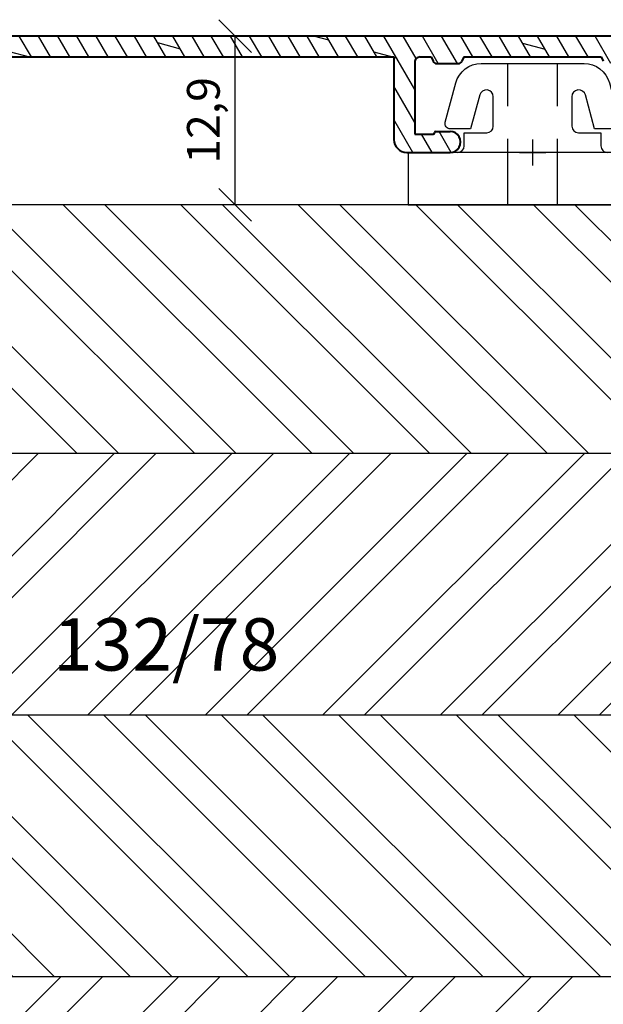
# Model space of a CAD drawing. Units: millimetres. Extents: x -647 to 1241, y 40 to 460.
# Drawn here: x 788 to 833, y 326 to 401 of the extents above; entities that cross this region are included whole.
import ezdxf

# ---------------------------------------------------------------- set-up
doc = ezdxf.new("R2010")
doc.units = ezdxf.units.MM
doc.header["$LTSCALE"] = 10
doc.linetypes.add('DASHED', pattern=[0.75, 0.5, -0.25])
doc.linetypes.add('TBL1', pattern=[0, 0])
for name, color, linetype in [('Aluhalter', 3, 'Continuous'), ('Aluprofile', 253, 'TBL1'), ('Bemaßung', 1, 'Continuous'), ('PVC-Profile', 53, 'TBL1'), ('Schraffur', 251, 'Continuous'), ('Sprosse', 84, 'Continuous')]:
    doc.layers.add(name, color=color, linetype=linetype)
doc.styles.add('RomanS', font='romans.shx', dxfattribs={"width": 0.7})
doc.dimstyles.new('IDEAL Holz', dxfattribs={"dimtxt": 2.5, "dimasz": 2.5, "dimexe": 1.25, "dimexo": 0.625, "dimtad": 1, "dimtxsty": 'RomanS', "dimblk": 'OBLIQUE', "dimcen": 2.5, "dimadec": 0, "dimazin": 0, "dimtfac": 1, "dimtmove": 0, "dimatfit": 3, "dimldrblk": 'OBLIQUE', "dimfxl": 1, "dimarcsym": 0})

# ---------------------------------------------------------------- blocks, each defined once
blk = doc.blocks.new('C-DC340')
at = {"layer": 'Aluhalter', "linetype": 'DASHED'}
for p, q in [((3.950000000000049, 1.900001499999915), (-6.800003999999942, 1.900001499999915)), ((3.950000000000049, -1.900001499999915), (-6.800003999999942, -1.900001499999915))]:
    blk.add_line(p, q, dxfattribs=at)
at = {"layer": 'Aluhalter', "ltscale": 2}
blk.add_lwpolyline([(4, -9.499999500000058), (4, 9.500000499999938), (0, 9.500000499999938), (0, -9.499999500000058), (4, -9.499999500000058)], dxfattribs=at)
blk.add_lwpolyline([(-2.303523090341514, 6.672257433148615, -0.4931450015474532), (-1.799995999999964, 6.285886961236656), (-1.799995999999964, 4.736618921459919), (-4.392604918805091, 4.04194213667688, 0.8769781630551204), (-4.25543279276439, 3.000000921460468), (-2.000000999999883, 3.000000921460013, 0.4142135623730617), (-1.5, 3.500000921460013), (-1.5, 5.223808921459976), (-0.5, 5.223808921459976, 0.4142136083805532), (0, 5.723808999999846), (0, -5.72380800000019, 0.4142135163655386), (-0.5, -5.223808078540058), (-1.5, -5.223808078540058), (-1.5, -3.499999078539985, 0.4142135623730617), (-2.000000999999883, -2.999999078539985), (-4.255380868979273, -2.999999078539985, 0.8769759486295425), (-4.392555558272078, -4.04193960693874), (-1.799995999999964, -4.736617078539893), (-1.799995999999964, -6.285886118320378, -0.4931457712028546), (-2.303525000000036, -6.672256078539928), (-5.317644235713487, -5.864621675628312, -0.3394539492208239), (-6.800003999999942, -3.93277059793877), (-6.800003999999942, 3.932779440866622, -0.3394546396546345), (-5.317639451707917, 5.864631800426195)], format="xyb", close=True, dxfattribs=at)
blk = doc.blocks.new('A-K132-12')
h = blk.add_hatch()
h.set_pattern_fill('DOLMIT', color=253, scale=0.2, angle=30, style=0)
h.set_pattern_definition([(30, (0, 0), (-0.6349999999999999, 1.099852262806237), []), (74.99999999999999, (0, 0), (-3.469702160612961, 0.9297038919127656), [1.796051999999999, -3.592099999999998])])
edge = h.paths.add_edge_path()
edge.add_line((1.999999750401456, 30.40000006246305), (2.999999762569812, 29.40000007455524))
edge.add_line((2.999999762569812, 29.40000007455524), (2.999999771087686, 28.50000007608674))
edge.add_arc((2.499999771087686, 28.50000007000245), 0.5, -89.99999926574083, 6.971955031076504e-07, ccw=False)
edge.add_line((2.499999777495304, 28.00000007000245), (0.3928201000530862, 28.00000004299818))
edge.add_line((0.3928201000530862, 28.00000004299818), (-0.3000002276917257, 28.4000000345161))
edge.add_line((-0.3000002276917257, 28.4000000345161), (-1.800000227715599, 28.4000000162639))
edge.add_arc((-1.800000239883726, 29.4000000162639), 1, 180.0000006982377, 270.0000006971825, ccw=False)
edge.add_line((-2.800000239883729, 29.40000000407735), (-2.800000285149963, 33.11443619259307))
edge.add_arc((-3.300000285150188, 33.11443618649992), 0.5, 6.982377032e-07, 110.000000695015)
edge.add_line((-3.471010362512287, 33.58428249481836), (-5.062869098520875, 33.00489327588707))
edge.add_arc((-3.900000572458111, 29.80993837932079), 3.40000007953887, 109.9999999630982, 179.9999994464463)
edge.add_line((-7.299999839906603, 29.80993842880662), (-7.300000118044862, 10.69999996018805))
edge.add_arc((-6.800000118044862, 10.69999995291073), 0.5, 179.9999991660803, 270.0000006950069)
edge.add_line((-6.800000111979668, 10.19999995291073), (-2.100000125221408, 10.20000000992286))
edge.add_arc((-2.100000131286603, 10.70000000992286), 0.5, 270.0000006950069, 360.0000006692643)
edge.add_line((-1.600000131286605, 10.70000001576318), (-1.60000016983372, 13.99999997397685))
edge.add_arc((-0.6000001698337201, 13.99999998565795), 1, 90, 180.0000006692644, ccw=False)
edge.add_line((-0.6000001698337201, 14.99999998565795), (1.133692194729974, 14.99999998565795))
edge.add_line((1.133692194729974, 14.99999998565795), (1.599999852885048, 13.99999998565795))
edge.add_line((1.599999852885048, 13.99999998565795), (-1.69833811e-07, 13.99999998565795))
edge.add_line((-1.69833811e-07, 13.99999998565795), (-7.98904694e-08, 6.300000007621292))
edge.add_arc((-0.8000000902115971, 6.299999998276462), 0.8000000053948213, -179.99999936112874, 6.69277483211772e-07, ccw=False)
edge.add_line((-1.600000081637972, 6.299999989356365), (-1.600000093903189, 7.400000000877071))
edge.add_arc((-1.500000093903281, 7.400000001992109), 0.0999999999999659, 90.00000033583729, 180.0000006388581, ccw=False)
edge.add_arc((-1.50000009507562, 7.600000001991928), 0.0999999986512989, 270.0000003358242, 360.0000006692643)
edge.add_line((-1.400000095075711, 7.600000003160173), (-1.400000111428879, 9.000000018413857))
edge.add_line((-1.400000111428879, 9.000000018413857), (-6.900000104267292, 8.999999951697644))
edge.add_arc((-6.900000099415365, 8.599999951697782), 0.399999997302615, 90.00000069500686, 180.0000006950068)
edge.add_line((-7.300000099415226, 8.599999946845628), (-7.300000089104742, 7.749999948606497))
edge.add_line((-7.300000082308312, 7.749999948606497), (-6.973214601869357, 7.597617381151168))
edge.add_arc((-7.100000077215552, 7.325725043559033), 0.300000003647142, 8.077864208644314e-07, 65.00000114016382, ccw=False)
edge.add_line((-6.800000077215599, 7.325725047278182), (-6.800000056743327, 5.674274861907631))
edge.add_arc((-7.100000056743507, 5.674274858188709), 0.29999999400192, -64.99999909254268, 1.7092017969844164e-06, ccw=False)
edge.add_line((-6.973214575032216, 5.402382523564709), (-7.30000005158854, 5.249999948606498))
edge.add_line((-7.300000051483945, 5.249999948606498), (-7.299999921320933, -5.250000066637084))
edge.add_line((-7.299999921700867, -5.250000066637085), (-6.973214441352865, -5.402382633116985))
edge.add_arc((-7.099999916061506, -5.674274971006298), 0.3000000016093055, 7.102622134880221e-07, 65.000001039084, ccw=False)
edge.add_line((-6.79999991606155, -5.674274967287372), (-6.799999895589277, -7.325725152657922))
edge.add_arc((-7.099999895589235, -7.325725156376848), 0.3000000010891237, -64.99999956702408, 1.0432464137011266e-06, ccw=False)
edge.add_line((-6.973214413240611, -7.597617490703441), (-7.299999889887657, -7.750000066637084))
edge.add_line((-7.299999861690821, -7.750000066637084), (-7.299999851380107, -8.600000065878703))
edge.add_arc((-6.899999851380016, -8.600000061026776), 0.4000000026973967, 180.0000006950068, 270.0000008036436)
edge.add_line((-6.899999845769571, -9.000000061026636), (-1.400000300337294, -8.999999983882617))
edge.add_line((-1.400000300337294, -8.999999983882617), (-1.400000283354984, -7.600000007019616))
edge.add_arc((-1.500000283354893, -7.600000005806577), 0.0999999999999943, 359.9999993049801, 449.9998941076281)
edge.add_arc((-1.499999913720784, -7.40000000580653), 0.0999999990463323, 180.000000713532, 269.9998941076412, ccw=False)
edge.add_line((-1.599999913720918, -7.400000007051858), (-1.599999927419503, -6.300000017583895))
edge.add_arc((-0.7999999205776476, -6.300000007621292), 0.8000000053947927, 0, 180.000000713532, ccw=False)
edge.add_line((-3.721195299e-07, -6.300000007621292), (-3.721195299e-07, -9.59999997827208))
edge.add_arc((-1.000000372119529, -9.59999997827208), 1, -89.99999919635599, 0, ccw=False)
edge.add_line((-1.000000358093301, -10.59999997827208), (-7.300000398900007, -10.60000006663722))
edge.add_line((-7.300000398900007, -10.60000006663722), (-7.300000398900007, -47.40067222473976))
edge.add_line((-7.300000398900007, -47.40067222473976), (-1.000000351511288, -47.40067231310488))
edge.add_arc((-1.000000365537516, -48.40067231310491), 0.9999999999999714, -2.7920651746171643e-07, 89.99999919635638, ccw=False)
edge.add_line((-3.655375167e-07, -48.40067231797797), (-3.816185199e-07, -51.70067229345999))
edge.add_arc((-0.8000003759830177, -51.70067228375568), 0.800000005394793, 179.9999992864679, 359.99999930498007, ccw=False)
edge.add_line((-1.6000003828251, -51.70067227379286), (-1.60000036912629, -50.60067228432489))
edge.add_arc((-1.500000369126154, -50.60067228557024), 0.0999999976976227, 90, 179.9999992864679, ccw=False)
edge.add_arc((-1.500000365849245, -50.4006722855704), 0.0999999976976227, 270, 359.9999993049801)
edge.add_line((-1.400000365849106, -50.40067228678346), (-1.400000348866797, -49.00067230749436))
edge.add_line((-1.400000348866797, -49.00067230749436), (-6.900000301174941, -49.00067223035011))
edge.add_arc((-6.900000306785386, -49.40067223035021), 0.3999999973026008, 89.99999919635637, 179.9999993049931)
edge.add_line((-7.300000306785477, -49.40067222549807), (-7.300000317096191, -50.25067222473968))
edge.add_line((-7.300000345293256, -50.25067222473968), (-6.973214868645983, -50.40305480067331))
edge.add_arc((-7.100000350994832, -50.67494713499989), 0.3000000025520535, -7.102622134880221e-07, 64.99999956702419, ccw=False)
edge.add_line((-6.800000350994877, -50.67494713871884), (-6.80000037146692, -52.32639732408938))
edge.add_arc((-7.100000371466876, -52.32639732037046), 0.2999999999999948, 294.9999991963533, 359.9999992897378, ccw=False)
edge.add_line((-6.973214896758237, -52.59828965825978), (-7.300000377106472, -52.75067222473968))
edge.add_line((-7.300000376726527, -52.75067222473968), (-7.300000506889317, -63.25067223998325))
edge.add_line((-7.300000506993908, -63.25067223998325), (-6.973215030437586, -63.40305481494147))
edge.add_arc((-7.100000512148881, -63.67494714956547), 0.2999999983907173, -7.102751737875224e-07, 64.99999909254291, ccw=False)
edge.add_line((-6.8000005121487, -63.67494715328438), (-6.80000053262097, -65.32639733865494))
edge.add_arc((-7.100000532620922, -65.32639733493603), 0.3000000004285027, 294.99999933073883, 359.9999991922006, ccw=False)
edge.add_line((-6.973215057274727, -65.59828967252793), (-7.300000537713684, -65.75067223998326))
edge.add_line((-7.300000544510111, -65.75067223998326), (-7.300000554820826, -66.60067223822237))
edge.add_arc((-6.900000554820735, -66.60067224307454), 0.4000000026973967, 179.9999993049931, 269.9999993049932)
edge.add_line((-6.900000559672887, -67.00067224307463), (-1.400000566834478, -67.00067230979084))
edge.add_line((-1.400000566834478, -67.00067230979084), (-1.400000550481081, -65.60067229453693))
edge.add_arc((-1.50000055048099, -65.6006722933689), 0.1000000000000227, 359.9999993307357, 449.9999996641625)
edge.add_arc((-1.500000549308879, -65.40067229336887), 0.0999999999999659, 179.9999993611419, 269.99999966416266, ccw=False)
edge.add_line((-1.600000549308788, -65.40067229225383), (-1.60000053704334, -64.30067228073312))
edge.add_arc((-0.8000005456169674, -64.30067228965345), 0.8000000053948213, -6.692642955385963e-07, 179.9999993611419, ccw=False)
edge.add_line((-5.352958397e-07, -64.30067229899805), (-6.252391813e-07, -72.00067228676583))
edge.add_line((-6.252391813e-07, -72.00067228676583), (1.599999401059676, -72.00067228676583))
edge.add_line((1.599999401059676, -72.00067228676583), (1.133691742904827, -73.00067228676585))
edge.add_line((1.133691742904827, -73.00067228676585), (-0.6000006252390904, -73.00067228676585))
edge.add_arc((-0.6000006252390904, -72.00067228676583), 1, 179.9999993307355, 270, ccw=False)
edge.add_line((-1.600000625239089, -72.00067227508475), (-1.600000591364505, -69.10067230714003))
edge.add_arc((-2.100000591364278, -69.10067230129971), 0.4999999999999715, 359.9999993307225, 449.99999930498)
edge.add_line((-2.100000585299309, -68.6006723012997), (-6.800000749482251, -68.60067224428758))
edge.add_arc((-6.800000755547442, -69.10067224428757), 0.5, 89.99999930498011, 179.9999991660803)
edge.add_line((-7.300000755547442, -69.10067223701026), (-7.300001027863572, -87.81061059836019))
edge.add_arc((-3.900001027863708, -87.81061067069756), 3.400000099366736, 179.9999989042135, 250.0000000369019)
edge.add_line((-5.062869553926471, -91.00556556726386), (-3.471010817917886, -91.58495478619531))
edge.add_arc((-3.300000740555558, -91.11510847787667), 0.5000000000000048, 249.999999304985, 359.9999993017623)
edge.add_line((-2.800000740555558, -91.11510848397008), (-2.800000695289326, -87.4006722954541))
edge.add_arc((-1.800000695289323, -87.40067230764068), 1, 89.9999993028045, 179.9999993017623, ccw=False)
edge.add_line((-1.800000683121196, -86.40067230764065), (-0.300000683097096, -86.40067232589305))
edge.add_line((-0.300000683097096, -86.40067232589305), (0.3928196446474885, -86.00067233437494))
edge.add_line((0.3928196446474885, -86.00067233437494), (2.499999322089934, -86.00067236137943))
edge.add_arc((2.499999315682086, -86.50067236137942), 0.5, -6.971955031076504e-07, 89.99999926572809, ccw=False)
edge.add_line((2.999999315682088, -86.5006723674635), (2.999999307164216, -87.40067236593198))
edge.add_line((2.999999307164216, -87.40067236593198), (1.999999294996086, -88.40067235383981))
edge.add_line((1.999999294993813, -88.4006723538421), (1.599999295015094, -88.40067234898993))
edge.add_line((1.599999294995995, -88.40067234898993), (1.599999307164353, -87.20067234898988))
edge.add_line((1.599999307164353, -87.20067234898988), (0.7143586610582136, -87.2006723382467))
edge.add_line((0.7143586610582136, -87.2006723382467), (0.0215383332426882, -87.60067232980578))
edge.add_line((0.0215383332426882, -87.60067232980578), (-1.600000697726725, -87.60067231007429))
edge.add_line((-1.600000697726725, -87.60067231007429), (-1.600000750313938, -91.9158430138391))
edge.add_arc((-1.100000750313937, -91.91584301993248), 0.5, 179.9999993017623, 249.999999304985)
edge.add_line((-1.271010827676034, -92.38568932825092), (0.9289891628741314, -93.18642387041879))
edge.add_arc((1.099999240236229, -92.71657756210035), 0.4999999999999913, 249.999999304985, 359.9999993049932)
edge.add_line((1.599999240236229, -92.71657756816535), (1.599999251346162, -91.80067234898979))
edge.add_line((1.599999251346162, -91.80067234898979), (1.999999251348299, -91.80067235384195))
edge.add_line((1.999999251346253, -91.80067235383969), (2.999999239264525, -92.80067236599756))
edge.add_line((2.999999239185397, -92.80067236591844), (2.999999230694356, -93.50067234226186))
edge.add_arc((1.499999230511548, -93.5006723240667), 1.50000002371009, 249.999999304985, 359.9999993049932, ccw=False)
edge.add_line((0.9869689984252543, -94.91021124902252), (-5.61010180148537, -92.50907375388329))
edge.add_arc((-3.900001027863708, -87.81061067069756), 5.000000099366729, 179.9999989042135, 250.0000000369019, ccw=False)
edge.add_line((-8.900001027863482, -87.8106105750728), (-8.89999983990674, 29.809938452094))
edge.add_arc((-3.900000572458111, 29.80993837932079), 5.000000099366729, 109.9999999630981, 179.9999991660804, ccw=False)
edge.add_line((-5.61010134608, 34.50840146250654), (0.9869694538306248, 36.90953895764574))
edge.add_arc((1.499999685917144, 35.50000003268997), 1.5000000237101, 6.950068041078339e-07, 110.00000069501499, ccw=False)
edge.add_line((2.999999686099953, 35.5000000508851), (2.999999694590997, 34.80000007454169))
edge.add_line((2.999999694670123, 34.80000007462081), (1.999999706751849, 33.80000006246291))
edge.add_line((1.999999706753897, 33.80000006246519), (1.599999706751759, 33.80000005761303))
edge.add_line((1.599999706751759, 33.80000005761303), (1.599999695641598, 34.71590527678859))
edge.add_arc((1.099999695641599, 34.7159052707234), 0.5000000026341809, 6.950068703e-07, 110.0000005009802)
edge.add_line((0.9289896182795016, 35.18575157904206), (-1.271010372270438, 34.38501703687416))
edge.add_arc((-1.10000029490834, 33.91517072855573), 0.4999999999999913, 110.000000695015, 180.0000006982377)
edge.add_line((-1.60000029490834, 33.91517072246234), (-1.600000242321129, 29.60000001869753))
edge.add_line((-1.600000242321129, 29.60000001869753), (0.0215387886480585, 29.60000003842879))
edge.add_line((0.0215387886480585, 29.60000003842879), (0.7143591164635839, 29.20000004686995))
edge.add_line((0.7143591164635839, 29.20000004686995), (1.599999762569723, 29.20000005761313))
edge.add_line((1.599999762569723, 29.20000005761313), (1.599999750401366, 30.40000005761318))
edge.add_line((1.599999750420693, 30.40000005761318), (1.999999750399183, 30.40000006246533))
edge = h.paths.add_edge_path(flags=17)
edge.add_line((-7.299999967477786, -0.3079279713510914), (-7.299999977181867, 0.4920720286490905))
edge.add_line((-7.300000422883384, -57.69274432002568), (-7.300000432587236, -58.49274432002586))
at = {"layer": 'Aluprofile', "lineweight": 40}
for p, q in [((-8.89999983990674, 29.809938452094), (-8.900001027863482, -87.8106105750728)), ((-7.30000005158854, 5.249999948606498), (-6.973214575032216, 5.402382523564709)), ((-7.299999921320933, -5.250000066637085), (-7.300000051483945, 5.249999948606498)), ((-7.299999967477786, -0.3079279713510914), (-7.299999977181867, 0.4920720286490905)), ((-7.299999921700867, -5.250000066637085), (-6.973214441352865, -5.402382633116985)), ((-6.799999895589277, -7.325725152657922), (-6.79999991606155, -5.674274967287372)), ((-1.599999913720918, -7.400000007051858), (-1.599999927419503, -6.300000017583895)), ((-3.721195299e-07, -9.59999997827208), (-3.721195299e-07, -6.300000007621292)), ((-7.299999889887657, -7.750000066637084), (-6.973214413240611, -7.597617490703441)), ((-7.299999851380107, -8.600000065878703), (-7.299999861690821, -7.750000066637084)), ((-1.400000300337294, -8.999999983882617), (-1.400000283354984, -7.600000007019616)), ((-6.899999845769571, -9.000000061026636), (-1.400000300337294, -8.999999983882617)), ((-7.300000398900007, -10.60000006663722), (-1.000000358093301, -10.59999997827208)), ((-7.300000398900007, -47.40067222473976), (-7.300000398900007, -10.60000006663722))]:
    blk.add_line(p, q, dxfattribs=at)
at = {"layer": 'Aluprofile'}
for p, q in [((1.34632501e-08, -1), (-1.34627953e-08, 1)), ((-1, 0), (1, 0))]:
    blk.add_line(p, q, dxfattribs=at)
at = {"layer": 'Aluprofile', "lineweight": 40}
for centre, radius, start, end in [((-7.099999916061506, -5.674274971006298), 0.3000000016093055, 7.102621337e-07, 65.00000103908401), ((-0.7999999205776476, -6.300000007621292), 0.8000000053947927, 0, 180.000000713532), ((-7.099999895589235, -7.325725156376848), 0.3000000010891237, 295.0000004329758, 1.0432463622e-06), ((-1.499999913720784, -7.40000000580653), 0.0999999990463323, 180.000000713532, 269.9998941076412), ((-1.500000283354893, -7.600000005806577), 0.0999999999999943, 359.9999993049801, 89.9998941076282), ((-6.899999851380016, -8.600000061026776), 0.4000000026973967, 180.0000006950068, 270.0000008036436), ((-1.000000372119529, -9.59999997827208), 1, 270.0000008036436, 0)]:
    blk.add_arc(centre, radius, start, end, dxfattribs=at)
blk = doc.blocks.new('_Oblique')
at = {"color": 0, "linetype": 'ByBlock', "lineweight": -2}
blk.add_line((-0.5, -0.5), (0.5, 0.5), dxfattribs=at)
blk = doc.blocks.new('*D67')
at = {"layer": 'Bemaßung', "color": 0, "lineweight": -2}
for p, q in [((804.0862343446123, 400.0814992680802), (803.4612343446124, 400.0814992680802)), ((804.7112343446125, 387.1814993495942), (804.7112343446125, 400.0814992680802)), ((804.0862343446123, 387.1814993495942), (803.4612343446124, 387.1814993495942))]:
    blk.add_line(p, q, dxfattribs=at)
at = {"layer": 'Defpoints', "color": 0}
for p in [(804.7112343446125, 400.0814992680802), (804.7112343446125, 400.0814992680802), (804.7112343446125, 387.1814993495942)]:
    blk.add_point(p, dxfattribs=at)
at = {"layer": 'Bemaßung', "color": 0, "lineweight": -2, "xscale": 2.5, "yscale": 2.5, "zscale": 2.5}
for p, rotation in [((804.7112343446125, 400.0814992680802), 90), ((804.7112343446125, 387.1814993495942), 270)]:
    blk.add_blockref('_Oblique', p, dxfattribs=dict(at, rotation=rotation))
at = {"layer": 'Bemaßung', "color": 0, "insert": (802.5981391065172, 393.6314993088373), "char_height": 2.5, "attachment_point": 5, "rotation": 90, "style": 'RomanS'}
blk.add_mtext('12,9', dxfattribs=at)

msp = doc.modelspace()

# ---------------------------------------------------------------- hatches: boundary and pattern name
at = {"layer": 'Schraffur'}
h = msp.add_hatch(dxfattribs=at)
h.set_pattern_fill('STEEL', color=84, scale=2, angle=270, style=0)
h.set_pattern_definition([(315, (-53, -250), (4.490128060534577, 4.490128060534575), []), (315, (-49.825, -250), (4.490128060534577, 4.490128060534575), [])])
h.paths.add_polyline_path([(844.4271314515942, 386.1814993495942), (843.4271314515942, 387.1814993495942), (753.4271314515942, 387.1814993495942), (752.4271314515942, 386.1814993495942), (752.4271314515942, 368.1814993495947), (844.4271314515942, 368.1814993495947)])
h.paths.add_polyline_path([(860.4271314515933, 337.1814993495942), (860.4271314515933, 340.1814993495942), (844.4271314515942, 340.1814993495942), (844.4271314515942, 348.1814993495947), (736.4271314515948, 348.1814993495947), (736.4271314515948, 347.1814993495939), (732.7977247734293, 346.2090256709974, 0.3394559008842303), (732.4271314515953, 345.7260619957112), (732.4271314515942, 328.1814993495948), (864.427131451594, 328.1814993495946), (864.4271314515933, 335.7260619957112, 0.3394559008842303), (864.0565381297592, 336.2090256709973)])
h = msp.add_hatch(dxfattribs=at)
h.set_pattern_fill('STEEL', color=84, scale=2, style=0)
h.set_pattern_definition([(45, (-53, -250), (-4.490128060534575, 4.490128060534575), []), (45, (-53, -246.8250000000001), (-4.490128060534575, 4.490128060534575), [])])
h.paths.add_polyline_path([(844.4271314515942, 368.1814993495947), (752.4271314515942, 368.1814993495947), (752.4271314515942, 350.1814993495941), (736.4271314515948, 350.1814993495941), (736.4271314515953, 348.1814993495947), (844.4271314515942, 348.1814993495947)])
h.paths.add_polyline_path([(864.3903065224364, 327.0489974194592, 0.0681614813839695), (864.4271314515943, 327.3178724515966), (864.427131451594, 328.1814993495946), (732.4271314515942, 328.1814993495946), (732.4271314515942, 327.3178724515966, 0.0681614813839695), (732.4639563807531, 327.0489974194592, 0.0398800410148563), (735.7581246342204, 318.0787233480606, 0.2459366745297853), (737.9619969010733, 316.3794388890132), (749.0479918269023, 314.4246788755926, -0.3152987888789831), (750.6703109775923, 312.8023597249022), (750.8716419896331, 311.6605548165948, 0.3639702342662632), (753.8260652486701, 309.1814993495952), (843.0281976545192, 309.1814993495952, 0.3639702342662632), (845.982620913556, 311.6605548165948), (846.1839519255961, 312.8023597249022, -0.3152987888789831), (847.8062710762877, 314.4246788755926), (858.8922660021152, 316.3794388890132, 0.2459366745297853), (861.0961382689684, 318.0787233480606, 0.0398800410148563)])
h.paths.add_polyline_path([(815.0368654188932, 367.6141723616152), (815.0368654188932, 368.1814993495947), (814.8603580349558, 368.1814993495947, -0.1519679821620238)])
h.paths.add_polyline_path([(789.7911646745686, 356.5663102994474), (806.8578313412352, 356.5663102994474), (806.8578313412352, 348.4710722042092), (789.7911646745686, 348.4710722042092)], flags=24)

# ---------------------------------------------------------------- linework, layer by layer
at = {"layer": 'Schraffur', "color": 84}
for p, q in [((752.4271314515942, 368.1814993495947), (844.4271314515942, 368.1814993495947)), ((736.4271314515953, 348.1814993495947), (844.4271314515942, 348.1814993495947)), ((732.4271314515942, 328.1814993495946), (864.427131451594, 328.1814993495946))]:
    msp.add_line(p, q, dxfattribs=at)
at = {"layer": 'Sprosse', "linetype": 'Continuous'}
msp.add_lwpolyline([(753.8260652486701, 309.1814993495952), (843.0281976545192, 309.1814993495952, 0.3639702342662633), (845.982620913556, 311.6605548165948), (846.1839519255961, 312.8023597249022, -0.3152987888789831), (847.8062710762877, 314.4246788755926), (858.8922660021152, 316.3794388890132, 0.2459366745297853), (861.0961382689684, 318.0787233480606, 0.0398800410148563), (864.3903065224364, 327.0489974194592, 0.0681614813839695), (864.4271314515943, 327.3178724515966), (864.4271314515933, 335.7260619957112, 0.3394559008842303), (864.0565381297592, 336.2090256709973), (860.4271314515933, 337.1814993495942), (860.4271314515933, 340.1814993495942), (844.4271314515942, 340.1814993495942), (844.4271314515942, 386.1814993495942), (843.4271314515942, 387.1814993495942), (753.4271314515942, 387.1814993495942)], format="xyb", dxfattribs=at)

# ---------------------------------------------------------------- block references
at = {"rotation": 270}
msp.add_blockref('A-K132-12', (827.4278042911225, 391.1814993495947), dxfattribs=at)
at = {"layer": 'PVC-Profile', "rotation": 270}
msp.add_blockref('C-DC340', (827.4278037911226, 391.1814993495947), dxfattribs=at)

# ---------------------------------------------------------------- texts
at = {"layer": 'Bemaßung', "insert": (790.7911646745686, 355.5663102994474), "char_height": 4, "width": 16.4979266808964, "attachment_point": 1, "style": 'RomanS'}
msp.add_mtext('132/78', dxfattribs=at)

# ---------------------------------------------------------------- dimensions: what is measured, and where the dimension line sits
at = {"layer": 'Bemaßung'}
dim = msp.add_linear_dim(base=(804.7112343446125, 400.0814992680802), p1=(804.7112343446125, 387.1814993495942), p2=(804.7112343446125, 400.0814992680802), angle=90, dimstyle='IDEAL Holz', dxfattribs=at)
dim.commit()
dim.dimension.update_dxf_attribs({"geometry": '*D67', "text_midpoint": (802.5981391065172, 393.6314993088373)})

doc.saveas('drawing.dxf')
